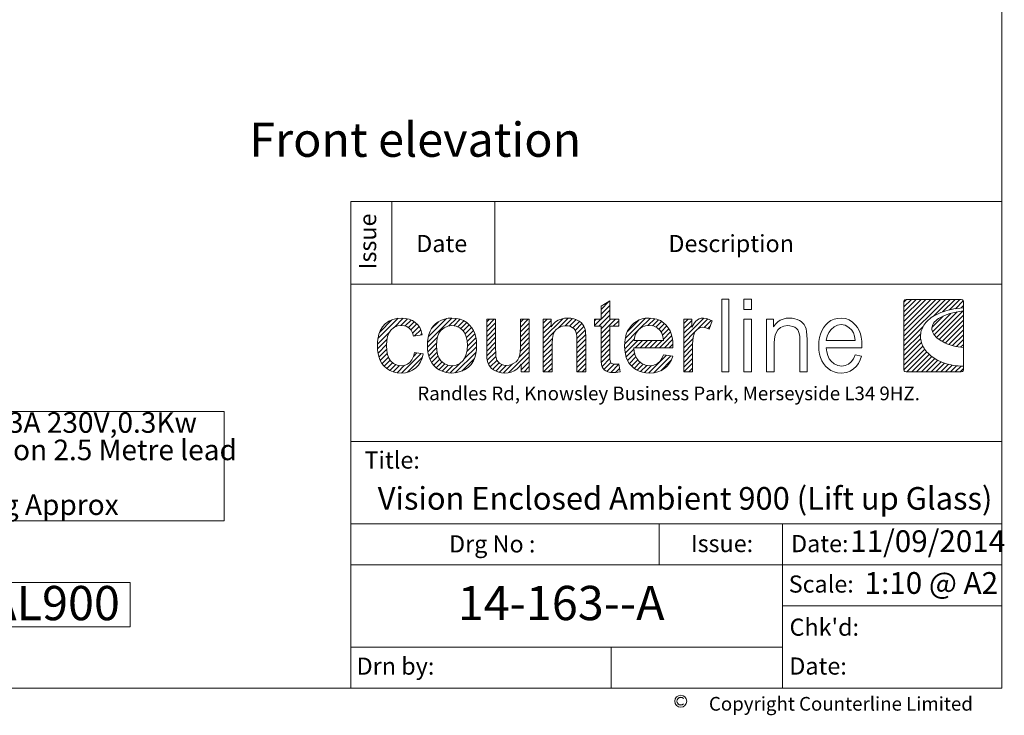
# Model space of a CAD drawing. Units: millimetres. Extents: x 0 to 586, y 0 to 420.
# Drawn here: x 437 to 580, y 5 to 107 of the extents above; entities that cross this region are included whole.
import ezdxf

# ---------------------------------------------------------------- set-up
doc = ezdxf.new("R2010")
doc.units = ezdxf.units.MM
doc.styles.add('SLDTEXTSTYLE0', font='TXT', dxfattribs={"width": 0.605})
doc.styles.add('SLDTEXTSTYLE1', font='TXT', dxfattribs={"width": 0.75})

# ---------------------------------------------------------------- blocks, each defined once
blk = doc.blocks.new('SW_NOTE_0')
at = {"color": 0, "linetype": 'Continuous', "lineweight": 0}
for p, q in [((-0.07, -11.99), (-0.07, 4)), ((-0.07, 4), (68.43, 4)), ((68.43, 4), (68.43, -11.99)), ((68.43, -11.99), (-0.07, -11.99))]:
    blk.add_line(p, q, dxfattribs=at)
at = {"color": 0, "linetype": 'Continuous', "lineweight": 0, "char_height": 3, "attachment_point": 1, "style": 'SLDTEXTSTYLE0'}
for s, insert in [('Electrical Spec - 13A 230V,0.3Kw', (3.38, 3.87)), ('via 13 Amp plugtop on 2.5 Metre lead', (0, -0.13)), ('Weight - 143Kg Approx', (10.12, -8.13))]:
    blk.add_mtext(s, dxfattribs=dict(at, insert=insert))
blk = doc.blocks.new('SW_NOTE_1')
at = {"color": 0, "linetype": 'Continuous', "lineweight": 0}
for p, q in [((0, 0.48), (0, 6.93)), ((0, 6.93), (71, 6.93)), ((71, 6.93), (71, 0.48)), ((71, 0.48), (0, 0.48))]:
    blk.add_line(p, q, dxfattribs=at)
at = {"color": 0, "linetype": 'Continuous', "lineweight": 0, "insert": (0, 6.45), "char_height": 5, "attachment_point": 1, "style": 'SLDTEXTSTYLE0'}
blk.add_mtext('Assembly No - VAL900', dxfattribs=at)

msp = doc.modelspace()

# ---------------------------------------------------------------- linework, layer by layer
at = {"color": 7, "linetype": 'Continuous', "lineweight": 0}
for p, q in [((579.873, 9.004), (579.873, 411.004)), ((484.873, 80.053), (484.873, 9.004)), ((484.873, 80.053), (579.873, 80.053)), ((490.873, 80.053), (490.873, 68.004)), ((505.873, 80.053), (505.873, 68.004)), ((484.873, 68.004), (579.873, 68.004)), ((522.688, 65.54), (521.396, 64.761)), ((521.396, 64.302), (522.552, 65.458)), ((521.396, 63.595), (522.688, 64.887)), ((521.396, 64.761), (521.396, 62.859)), ((522.688, 62.859), (522.688, 65.54)), ((540.048, 65.779), (539.014, 65.779)), ((539.014, 65.779), (539.014, 55.186)), ((540.048, 55.186), (540.048, 65.779)), ((543.34, 65.779), (542.229, 65.779)), ((542.229, 65.779), (542.229, 64.282)), ((543.34, 64.282), (543.34, 65.779)), ((565.59, 65.362), (565.984, 65.756)), ((565.59, 64.655), (566.691, 65.756)), ((565.59, 63.948), (567.398, 65.756)), ((565.59, 63.241), (568.105, 65.756)), ((565.59, 62.534), (568.812, 65.756)), ((565.59, 61.827), (569.519, 65.756)), ((565.59, 61.12), (570.226, 65.756)), ((565.59, 60.412), (570.934, 65.756)), ((565.59, 59.705), (571.641, 65.756)), ((565.632, 65.604), (565.59, 65.45)), ((565.59, 65.45), (565.59, 55.492)), ((565.742, 65.714), (565.632, 65.604)), ((565.896, 65.756), (565.742, 65.714)), ((573.967, 65.756), (565.896, 65.756)), ((569.885, 63.294), (572.348, 65.756)), ((571.225, 63.926), (573.055, 65.756)), ((572.229, 64.223), (573.762, 65.756)), ((573.114, 64.402), (574.25, 65.537)), ((573.932, 64.513), (574.274, 64.854)), ((574.122, 65.714), (573.967, 65.756)), ((574.232, 65.604), (574.122, 65.714)), ((574.274, 65.45), (574.232, 65.604)), ((574.274, 55.492), (574.274, 65.45)), ((521.063, 61.848), (522.688, 63.472)), ((521.396, 62.888), (522.688, 64.18)), ((542.229, 64.282), (543.34, 64.282)), ((569.583, 63.095), (569.827, 63.259)), ((569.686, 61.681), (571.34, 63.334)), ((569.759, 61.046), (572.436, 63.723)), ((569.827, 63.259), (570.089, 63.416)), ((570.008, 60.588), (573.366, 63.946)), ((570.089, 63.416), (570.371, 63.566)), ((570.341, 60.214), (574.224, 64.097)), ((570.371, 63.566), (570.671, 63.707)), ((570.671, 63.707), (570.99, 63.84)), ((570.73, 59.896), (574.274, 63.44)), ((571.203, 63.274), (570.909, 63.123)), ((570.99, 63.84), (571.329, 63.965)), ((571.532, 63.419), (571.203, 63.274)), ((571.329, 63.965), (571.688, 64.08)), ((571.895, 63.555), (571.532, 63.419)), ((571.688, 64.08), (572.066, 64.185)), ((572.294, 63.684), (571.895, 63.555)), ((572.066, 64.185), (572.465, 64.28)), ((572.73, 63.804), (572.294, 63.684)), ((572.465, 64.28), (572.883, 64.364)), ((573.203, 63.914), (572.73, 63.804)), ((572.883, 64.364), (573.322, 64.436)), ((573.713, 64.014), (573.203, 63.914)), ((573.322, 64.436), (573.782, 64.497)), ((574.262, 64.103), (573.713, 64.014)), ((573.782, 64.497), (574.262, 64.546)), ((574.262, 64.546), (574.262, 64.103)), ((574.262, 64.136), (574.274, 64.147)), ((488.839, 60.029), (491.809, 62.999)), ((489.101, 60.999), (490.878, 62.775)), ((489.904, 62.205), (489.487, 61.739)), ((490.417, 62.568), (489.904, 62.205)), ((490.992, 62.827), (490.417, 62.568)), ((491.601, 62.982), (490.992, 62.827)), ((491.149, 61.65), (491.681, 61.885)), ((491.181, 61.665), (492.531, 63.015)), ((492.243, 63.034), (491.601, 62.982)), ((491.681, 61.885), (492.294, 61.964)), ((492.172, 61.948), (493.149, 62.926)), ((492.838, 62.994), (492.243, 63.034)), ((492.294, 61.964), (492.706, 61.92)), ((492.706, 61.92), (493.075, 61.79)), ((492.813, 61.882), (493.681, 62.75)), ((493.377, 62.875), (492.838, 62.994)), ((493.075, 61.79), (493.401, 61.574)), ((493.287, 61.649), (494.135, 62.497)), ((493.858, 62.677), (493.377, 62.875)), ((493.647, 61.302), (494.518, 62.173)), ((494.282, 62.4), (493.858, 62.677)), ((494.644, 62.051), (494.282, 62.4)), ((494.934, 61.636), (494.644, 62.051)), ((496.068, 59.48), (499.621, 63.033)), ((496.182, 60.301), (498.829, 62.948)), ((496.623, 61.45), (497.68, 62.506)), ((496.918, 61.865), (496.653, 61.505)), ((497.233, 62.181), (496.918, 61.865)), ((497.644, 62.487), (497.233, 62.181)), ((498.091, 62.726), (497.644, 62.487)), ((498.572, 62.897), (498.091, 62.726)), ((498.49, 61.631), (499.028, 61.875)), ((499.088, 63), (498.572, 62.897)), ((499.028, 61.875), (499.639, 61.956)), ((499.639, 63.034), (499.088, 63)), ((499.191, 61.897), (500.28, 62.985)), ((500.248, 62.993), (499.639, 63.034)), ((499.639, 61.956), (500.244, 61.875)), ((499.92, 61.918), (500.853, 62.851)), ((500.244, 61.875), (500.778, 61.631)), ((500.811, 62.868), (500.248, 62.993)), ((500.477, 61.768), (501.353, 62.644)), ((501.327, 62.661), (500.811, 62.868)), ((500.921, 61.505), (501.79, 62.374)), ((501.286, 61.162), (502.166, 62.043)), ((501.797, 62.37), (501.327, 62.661)), ((502.22, 61.996), (501.797, 62.37)), ((502.527, 61.628), (502.22, 61.996)), ((504.713, 62.468), (505.103, 62.859)), ((504.713, 61.761), (505.811, 62.859)), ((506.01, 62.859), (504.713, 62.859)), ((504.713, 62.859), (504.713, 58.106)), ((504.713, 61.054), (506.01, 62.351)), ((506.01, 58.604), (506.01, 62.859)), ((509.622, 62.427), (510.053, 62.859)), ((509.622, 61.72), (510.76, 62.859)), ((510.918, 62.859), (509.622, 62.859)), ((509.622, 62.859), (509.622, 58.747)), ((509.622, 61.013), (510.918, 62.31)), ((510.918, 55.186), (510.918, 62.859)), ((512.951, 60.1), (515.794, 62.943)), ((512.951, 62.282), (513.534, 62.859)), ((514.117, 62.859), (512.951, 62.859)), ((512.951, 62.859), (512.951, 55.186)), ((512.951, 61.514), (514.117, 62.68)), ((512.951, 60.807), (514.117, 61.973)), ((514.117, 61.769), (514.117, 62.859)), ((514.42, 62.155), (514.117, 61.769)), ((514.764, 62.472), (514.42, 62.155)), ((515.149, 62.718), (514.764, 62.472)), ((515.13, 61.572), (516.59, 63.032)), ((515.576, 62.893), (515.149, 62.718)), ((515.276, 61.672), (515.753, 61.848)), ((516.044, 62.999), (515.576, 62.893)), ((515.753, 61.848), (516.28, 61.907)), ((516.553, 63.034), (516.044, 62.999)), ((516.159, 61.893), (517.227, 62.962)), ((516.28, 61.907), (516.612, 61.881)), ((517.003, 63.006), (516.553, 63.034)), ((516.612, 61.881), (516.913, 61.802)), ((516.803, 61.83), (517.775, 62.802)), ((516.913, 61.802), (517.186, 61.67)), ((517.427, 62.923), (517.003, 63.006)), ((517.279, 61.6), (518.237, 62.558)), ((517.825, 62.785), (517.427, 62.923)), ((517.622, 61.236), (518.61, 62.224)), ((517.809, 60.715), (518.889, 61.795)), ((518.181, 62.601), (517.825, 62.785)), ((518.47, 62.382), (518.181, 62.601)), ((518.694, 62.129), (518.47, 62.382)), ((518.868, 61.843), (518.694, 62.129)), ((519.003, 61.523), (518.868, 61.843)), ((520.444, 62.643), (520.66, 62.859)), ((520.444, 61.936), (521.367, 62.859)), ((521.396, 62.859), (520.444, 62.859)), ((520.444, 62.859), (520.444, 61.848)), ((520.444, 61.848), (521.396, 61.848)), ((521.396, 61.474), (522.781, 62.859)), ((521.396, 60.766), (523.488, 62.859)), ((521.396, 61.848), (521.396, 57.433)), ((523.992, 62.859), (522.688, 62.859)), ((522.688, 57.361), (522.688, 61.848)), ((522.688, 61.848), (523.992, 61.848)), ((523.184, 61.848), (523.992, 62.655)), ((523.891, 61.848), (523.992, 61.948)), ((523.992, 61.848), (523.992, 62.859)), ((524.927, 60.055), (527.872, 63)), ((525.241, 61.076), (526.894, 62.729)), ((525.825, 61.964), (525.521, 61.583)), ((526.173, 62.29), (525.825, 61.964)), ((526.554, 62.558), (526.173, 62.29)), ((526.968, 62.766), (526.554, 62.558)), ((527.414, 62.915), (526.968, 62.766)), ((527.026, 61.446), (528.599, 63.02)), ((527.355, 61.697), (527.857, 61.897)), ((527.894, 63.004), (527.414, 62.915)), ((527.857, 61.897), (528.421, 61.964)), ((528.406, 63.034), (527.894, 63.004)), ((528.227, 61.941), (529.226, 62.94)), ((528.998, 62.992), (528.406, 63.034)), ((528.421, 61.964), (529.038, 61.88)), ((528.893, 61.9), (529.767, 62.773)), ((529.545, 62.866), (528.998, 62.992)), ((529.038, 61.88), (529.573, 61.629)), ((529.407, 61.707), (530.235, 62.535)), ((530.046, 62.656), (529.545, 62.866)), ((529.815, 61.407), (530.642, 62.235)), ((530.502, 62.363), (530.046, 62.656)), ((530.142, 61.027), (530.996, 61.882)), ((530.913, 61.986), (530.502, 62.363)), ((531.211, 61.613), (530.913, 61.986)), ((533.458, 60.1), (536.381, 63.024)), ((533.458, 62.222), (534.095, 62.859)), ((534.624, 62.859), (533.458, 62.859)), ((533.458, 62.859), (533.458, 55.186)), ((533.458, 61.515), (534.624, 62.681)), ((533.458, 60.808), (534.624, 61.974)), ((534.624, 61.697), (534.624, 62.859)), ((534.914, 62.179), (534.624, 61.697)), ((535.19, 62.538), (534.914, 62.179)), ((535.451, 62.773), (535.19, 62.538)), ((535.711, 62.917), (535.451, 62.773)), ((535.565, 61.501), (536.973, 62.908)), ((535.988, 63.005), (535.711, 62.917)), ((536.282, 63.034), (535.988, 63.005)), ((536.722, 62.987), (536.282, 63.034)), ((536.44, 61.668), (537.465, 62.693)), ((537.166, 62.847), (536.722, 62.987)), ((536.979, 61.501), (537.335, 61.857)), ((537.616, 62.615), (537.166, 62.847)), ((537.168, 61.406), (537.616, 62.615)), ((543.34, 62.859), (542.229, 62.859)), ((542.229, 62.859), (542.229, 55.186)), ((543.34, 55.186), (543.34, 62.859)), ((546.549, 62.859), (545.558, 62.859)), ((545.558, 62.859), (545.558, 55.186)), ((546.549, 61.769), (546.549, 62.859)), ((546.844, 62.157), (546.549, 61.769)), ((547.178, 62.473), (546.844, 62.157)), ((547.552, 62.718), (547.178, 62.473)), ((547.968, 62.893), (547.552, 62.718)), ((547.592, 61.659), (548.045, 61.865)), ((548.423, 62.999), (547.968, 62.893)), ((548.045, 61.865), (548.593, 61.936)), ((548.916, 63.034), (548.423, 62.999)), ((548.593, 61.936), (548.966, 61.904)), ((549.304, 63.012), (548.916, 63.034)), ((548.966, 61.904), (549.372, 61.819)), ((549.672, 62.945), (549.304, 63.012)), ((549.372, 61.819), (549.694, 61.692)), ((550.021, 62.834), (549.672, 62.945)), ((550.338, 62.688), (550.021, 62.834)), ((550.611, 62.515), (550.338, 62.688)), ((550.84, 62.314), (550.611, 62.515)), ((551.032, 62.078), (550.84, 62.314)), ((551.187, 61.8), (551.032, 62.078)), ((551.307, 61.48), (551.187, 61.8)), ((554.14, 61.988), (553.839, 61.614)), ((554.536, 62.365), (554.14, 61.988)), ((554.946, 62.658), (554.536, 62.365)), ((555.389, 62.867), (554.946, 62.658)), ((555.883, 62.992), (555.389, 62.867)), ((555.42, 61.733), (555.901, 61.996)), ((556.446, 63.034), (555.883, 62.992)), ((555.901, 61.996), (556.437, 62.098)), ((556.437, 62.098), (557.027, 61.983)), ((557.089, 62.97), (556.446, 63.034)), ((557.027, 61.983), (557.543, 61.68)), ((557.613, 62.777), (557.089, 62.97)), ((558.078, 62.456), (557.613, 62.777)), ((558.54, 62.008), (558.078, 62.456)), ((558.834, 61.64), (558.54, 62.008)), ((565.59, 58.998), (568.381, 61.79)), ((568.278, 61.585), (568.38, 61.788)), ((568.38, 61.788), (568.499, 61.988)), ((568.499, 61.988), (568.636, 62.185)), ((568.636, 62.185), (568.789, 62.377)), ((568.789, 62.377), (568.961, 62.565)), ((568.961, 62.565), (569.15, 62.747)), ((569.15, 62.747), (569.357, 62.924)), ((569.357, 62.924), (569.583, 63.095)), ((569.741, 61.928), (569.693, 61.745)), ((569.818, 62.108), (569.741, 61.928)), ((569.923, 62.287), (569.818, 62.108)), ((570.058, 62.462), (569.923, 62.287)), ((570.223, 62.634), (570.058, 62.462)), ((570.419, 62.802), (570.223, 62.634)), ((570.648, 62.965), (570.419, 62.802)), ((570.909, 63.123), (570.648, 62.965)), ((571.163, 59.622), (574.274, 62.733)), ((571.633, 59.385), (574.274, 62.026)), ((488.764, 59.248), (490.55, 61.034)), ((488.985, 60.684), (488.856, 60.159)), ((489.164, 61.169), (488.985, 60.684)), ((489.487, 61.739), (489.164, 61.169)), ((490.125, 59.742), (490.24, 60.35)), ((490.24, 60.35), (490.432, 60.855)), ((490.432, 60.855), (490.7, 61.258)), ((490.7, 61.258), (491.149, 61.65)), ((493.401, 61.574), (493.675, 61.27)), ((493.675, 61.27), (493.888, 60.883)), ((493.888, 60.883), (494.039, 60.41)), ((493.899, 60.847), (494.833, 61.78)), ((494.039, 60.41), (495.301, 60.605)), ((494.193, 60.434), (495.078, 61.319)), ((495.153, 61.154), (494.934, 61.636)), ((495.029, 60.563), (495.252, 60.786)), ((495.301, 60.605), (495.153, 61.154)), ((496.266, 60.648), (496.146, 60.151)), ((496.435, 61.099), (496.266, 60.648)), ((496.653, 61.505), (496.435, 61.099)), ((497.543, 60.311), (497.744, 60.815)), ((497.744, 60.815), (498.025, 61.226)), ((498.025, 61.226), (498.49, 61.631)), ((500.778, 61.631), (501.243, 61.224)), ((501.243, 61.224), (501.526, 60.814)), ((501.526, 60.814), (501.727, 60.318)), ((501.56, 60.73), (502.496, 61.665)), ((501.749, 60.212), (502.769, 61.231)), ((501.855, 59.611), (502.979, 60.735)), ((502.777, 61.217), (502.527, 61.628)), ((502.972, 60.762), (502.777, 61.217)), ((503.111, 60.263), (502.972, 60.762)), ((504.713, 60.347), (506.01, 61.644)), ((504.713, 59.64), (506.01, 60.937)), ((509.622, 60.306), (510.918, 61.603)), ((509.622, 59.599), (510.918, 60.896)), ((512.951, 59.393), (514.564, 61.005)), ((514.285, 60.055), (514.398, 60.614)), ((514.398, 60.614), (514.585, 61.056)), ((514.585, 61.056), (514.848, 61.379)), ((514.848, 61.379), (515.276, 61.672)), ((517.186, 61.67), (517.416, 61.497)), ((517.416, 61.497), (517.595, 61.288)), ((517.595, 61.288), (517.722, 61.044)), ((517.722, 61.044), (517.806, 60.735)), ((517.806, 60.735), (517.856, 60.339)), ((517.865, 60.064), (519.072, 61.271)), ((517.872, 59.364), (519.152, 60.644)), ((519.1, 61.169), (519.003, 61.523)), ((519.139, 60.868), (519.1, 61.169)), ((519.163, 60.446), (519.139, 60.868)), ((519.171, 59.904), (519.163, 60.446)), ((521.396, 60.059), (522.688, 61.351)), ((521.396, 59.352), (522.688, 60.644)), ((524.845, 59.265), (526.827, 61.248)), ((525.08, 60.678), (524.941, 60.153)), ((525.273, 61.155), (525.08, 60.678)), ((525.521, 61.583), (525.273, 61.155)), ((526.243, 59.761), (526.347, 60.385)), ((526.347, 60.385), (526.572, 60.92)), ((526.572, 60.92), (526.917, 61.364)), ((526.917, 61.364), (527.355, 61.697)), ((529.573, 61.629), (530.028, 61.211)), ((529.927, 58.691), (531.71, 60.474)), ((530.028, 61.211), (530.261, 60.836)), ((530.261, 60.836), (530.425, 60.352)), ((530.361, 60.54), (531.293, 61.471)), ((530.425, 60.352), (530.517, 59.761)), ((530.486, 59.958), (531.532, 61.003)), ((531.455, 61.193), (531.211, 61.613)), ((531.644, 60.725), (531.455, 61.193)), ((531.779, 60.21), (531.644, 60.725)), ((533.458, 59.393), (535.135, 61.07)), ((534.85, 60.245), (534.971, 60.721)), ((534.971, 60.721), (535.088, 61.002)), ((535.088, 61.002), (535.249, 61.239)), ((535.249, 61.239), (535.453, 61.433)), ((535.453, 61.433), (535.689, 61.575)), ((535.689, 61.575), (535.944, 61.661)), ((535.944, 61.661), (536.219, 61.69)), ((536.219, 61.69), (536.536, 61.659)), ((536.536, 61.659), (536.853, 61.564)), ((536.853, 61.564), (537.168, 61.406)), ((546.703, 60.019), (546.804, 60.56)), ((546.804, 60.56), (546.972, 60.999)), ((546.972, 60.999), (547.208, 61.335)), ((547.208, 61.335), (547.592, 61.659)), ((549.694, 61.692), (549.915, 61.531)), ((549.915, 61.531), (550.092, 61.33)), ((550.092, 61.33), (550.228, 61.09)), ((550.228, 61.09), (550.324, 60.779)), ((550.324, 60.779), (550.381, 60.367)), ((550.381, 60.367), (550.4, 59.855)), ((551.392, 61.076), (551.307, 61.48)), ((551.444, 60.551), (551.392, 61.076)), ((551.461, 59.904), (551.444, 60.551)), ((553.401, 60.709), (553.264, 60.177)), ((553.593, 61.188), (553.401, 60.709)), ((553.839, 61.614), (553.593, 61.188)), ((554.249, 59.761), (554.37, 60.388)), ((554.37, 60.388), (554.632, 60.924)), ((554.632, 60.924), (554.994, 61.367)), ((554.994, 61.367), (555.42, 61.733)), ((557.543, 61.68), (557.985, 61.248)), ((557.985, 61.248), (558.226, 60.865)), ((558.226, 60.865), (558.393, 60.369)), ((558.393, 60.369), (558.486, 59.761)), ((559.07, 61.221), (558.834, 61.64)), ((559.25, 60.752), (559.07, 61.221)), ((559.375, 60.231), (559.25, 60.752)), ((565.59, 58.291), (568.035, 60.736)), ((568.011, 60.32), (568.016, 60.534)), ((568.016, 60.534), (568.036, 60.747)), ((568.036, 60.747), (568.072, 60.959)), ((568.072, 60.959), (568.124, 61.169)), ((568.124, 61.169), (568.193, 61.378)), ((568.193, 61.378), (568.278, 61.585)), ((569.693, 61.745), (569.673, 61.563)), ((569.673, 61.563), (569.679, 61.379)), ((569.679, 61.379), (569.711, 61.197)), ((569.711, 61.197), (569.769, 61.015)), ((569.769, 61.015), (569.85, 60.836)), ((569.85, 60.836), (569.956, 60.659)), ((569.956, 60.659), (570.084, 60.485)), ((570.084, 60.485), (570.235, 60.315)), ((572.137, 59.181), (574.274, 61.319)), ((572.675, 59.012), (574.274, 60.611)), ((488.779, 59.596), (488.753, 58.994)), ((488.753, 58.994), (488.78, 58.378)), ((488.773, 58.549), (490.162, 59.939)), ((488.856, 60.159), (488.779, 59.596)), ((488.845, 57.914), (490.094, 59.163)), ((490.087, 59.031), (490.125, 59.742)), ((490.124, 58.31), (490.087, 59.031)), ((496.073, 59.61), (496.049, 59.024)), ((496.049, 59.024), (496.077, 58.4)), ((496.06, 58.766), (497.528, 60.233)), ((496.146, 60.151), (496.073, 59.61)), ((496.118, 58.116), (497.405, 59.403)), ((497.383, 59.024), (497.423, 59.714)), ((497.423, 58.332), (497.383, 59.024)), ((497.423, 59.714), (497.543, 60.311)), ((501.727, 60.318), (501.848, 59.735)), ((501.806, 58.148), (503.202, 59.544)), ((501.848, 59.735), (501.888, 59.066)), ((501.888, 59.066), (501.848, 58.359)), ((501.88, 58.929), (503.125, 60.173)), ((503.194, 59.719), (503.111, 60.263)), ((503.222, 59.132), (503.194, 59.719)), ((503.194, 58.43), (503.222, 59.132)), ((504.713, 58.933), (506.01, 60.229)), ((504.713, 58.226), (506.01, 59.522)), ((509.599, 58.162), (510.918, 59.482)), ((509.622, 58.892), (510.918, 60.189)), ((512.951, 58.686), (514.283, 60.018)), ((512.951, 57.978), (514.248, 59.275)), ((514.248, 59.376), (514.285, 60.055)), ((514.248, 55.186), (514.248, 59.376)), ((517.856, 60.339), (517.872, 59.855)), ((517.872, 58.657), (519.171, 59.956)), ((517.872, 59.855), (517.872, 55.186)), ((517.872, 57.95), (519.171, 59.249)), ((519.171, 55.186), (519.171, 59.904)), ((521.396, 58.645), (522.688, 59.937)), ((521.396, 57.938), (522.688, 59.23)), ((524.859, 59.579), (524.831, 58.957)), ((524.831, 58.957), (524.858, 58.356)), ((524.849, 58.563), (526.282, 59.996)), ((524.941, 60.153), (524.859, 59.579)), ((524.921, 57.928), (526.754, 59.761)), ((530.517, 59.761), (526.243, 59.761)), ((526.391, 58.691), (527.461, 59.761)), ((527.098, 58.691), (528.169, 59.761)), ((527.805, 58.691), (528.876, 59.761)), ((528.512, 58.691), (529.583, 59.761)), ((529.219, 58.691), (530.29, 59.761)), ((530.634, 58.691), (531.827, 59.884)), ((531.341, 58.691), (531.879, 59.229)), ((531.861, 59.648), (531.779, 60.21)), ((531.888, 59.038), (531.861, 59.648)), ((531.884, 58.831), (531.887, 58.947)), ((531.887, 58.947), (531.888, 59.038)), ((533.458, 58.686), (534.823, 60.051)), ((533.458, 57.979), (534.758, 59.279)), ((534.754, 59.204), (534.778, 59.739)), ((534.754, 55.186), (534.754, 59.204)), ((534.778, 59.739), (534.85, 60.245)), ((546.669, 59.376), (546.703, 60.019)), ((546.669, 55.186), (546.669, 59.376)), ((550.4, 59.855), (550.4, 55.186)), ((551.461, 55.186), (551.461, 59.904)), ((553.182, 59.593), (553.155, 58.957)), ((553.155, 58.957), (553.182, 58.344)), ((553.264, 60.177), (553.182, 59.593)), ((558.486, 59.761), (554.249, 59.761)), ((559.445, 59.66), (559.375, 60.231)), ((559.46, 59.038), (559.445, 59.66)), ((559.454, 58.691), (559.46, 59.038)), ((565.59, 57.584), (568.033, 60.027)), ((565.59, 56.877), (568.158, 59.445)), ((565.59, 56.17), (568.363, 58.944)), ((568.023, 60.107), (568.011, 60.32)), ((568.05, 59.894), (568.023, 60.107)), ((568.092, 59.682), (568.05, 59.894)), ((568.149, 59.471), (568.092, 59.682)), ((568.221, 59.262), (568.149, 59.471)), ((568.308, 59.056), (568.221, 59.262)), ((568.409, 58.852), (568.308, 59.056)), ((570.235, 60.315), (570.407, 60.15)), ((570.407, 60.15), (570.6, 59.99)), ((570.6, 59.99), (570.813, 59.835)), ((570.813, 59.835), (571.045, 59.688)), ((571.045, 59.688), (571.296, 59.547)), ((571.296, 59.547), (571.565, 59.414)), ((571.565, 59.414), (571.85, 59.29)), ((571.85, 59.29), (572.152, 59.176)), ((572.152, 59.176), (572.469, 59.071)), ((572.469, 59.071), (572.801, 58.976)), ((572.801, 58.976), (573.147, 58.893)), ((573.244, 58.874), (574.274, 59.904)), ((573.845, 58.769), (574.274, 59.197)), ((488.78, 58.378), (488.86, 57.811)), ((488.86, 57.811), (488.993, 57.294)), ((488.981, 57.343), (490.115, 58.477)), ((489.177, 56.832), (490.205, 57.86)), ((490.235, 57.695), (490.124, 58.31)), ((490.42, 57.186), (490.235, 57.695)), ((492.314, 55.019), (495.159, 57.864)), ((494.147, 57.998), (494.014, 57.403)), ((494.021, 57.433), (494.534, 57.947)), ((495.422, 57.83), (494.147, 57.998)), ((495.277, 57.205), (495.422, 57.83)), ((496.077, 58.4), (496.159, 57.828)), ((496.159, 57.828), (496.297, 57.307)), ((496.238, 57.529), (497.402, 58.693)), ((496.42, 57.004), (497.477, 58.061)), ((496.664, 56.541), (497.633, 57.509)), ((497.543, 57.734), (497.423, 58.332)), ((497.744, 57.229), (497.543, 57.734)), ((500.125, 55.052), (503.146, 58.073)), ((501.378, 57.012), (503.21, 58.844)), ((501.728, 57.749), (501.528, 57.235)), ((501.848, 58.359), (501.728, 57.749)), ((502.973, 57.265), (503.111, 57.808)), ((503.111, 57.808), (503.194, 58.43)), ((504.713, 58.106), (504.722, 57.601)), ((504.722, 57.601), (504.748, 57.196)), ((504.726, 57.532), (506.01, 58.815)), ((504.792, 56.89), (506.017, 58.115)), ((506.018, 57.998), (506.01, 58.604)), ((506.045, 57.541), (506.018, 57.998)), ((506.088, 57.231), (506.045, 57.541)), ((507.924, 55.073), (510.918, 58.067)), ((509.527, 57.645), (509.408, 57.248)), ((509.415, 57.271), (510.918, 58.774)), ((509.598, 58.145), (509.527, 57.645)), ((509.622, 58.747), (509.598, 58.145)), ((512.951, 57.271), (514.248, 58.568)), ((512.951, 56.564), (514.248, 57.861)), ((517.872, 57.243), (519.171, 58.542)), ((517.872, 56.536), (519.171, 57.835)), ((521.401, 57.236), (522.688, 58.523)), ((521.433, 56.561), (522.688, 57.816)), ((524.858, 58.356), (524.94, 57.802)), ((524.94, 57.802), (525.077, 57.294)), ((525.059, 57.359), (526.195, 58.495)), ((525.26, 56.852), (526.299, 57.891)), ((526.243, 58.095), (526.172, 58.691)), ((526.172, 58.691), (531.88, 58.691)), ((526.386, 57.574), (526.243, 58.095)), ((526.6, 57.127), (526.386, 57.574)), ((528.376, 55.019), (530.958, 57.601)), ((529.119, 55.055), (531.588, 57.524)), ((530.503, 57.657), (530.283, 57.157)), ((531.844, 57.492), (530.503, 57.657)), ((531.651, 56.935), (531.844, 57.492)), ((531.88, 58.691), (531.884, 58.831)), ((533.458, 57.272), (534.754, 58.569)), ((533.458, 56.565), (534.754, 57.862)), ((553.182, 58.344), (553.263, 57.781)), ((553.263, 57.781), (553.399, 57.268)), ((554.333, 58.083), (554.259, 58.691)), ((554.259, 58.691), (559.454, 58.691)), ((554.476, 57.556), (554.333, 58.083)), ((554.687, 57.108), (554.476, 57.556)), ((558.48, 57.657), (558.224, 57.085)), ((559.42, 57.492), (558.48, 57.657)), ((559.225, 56.915), (559.42, 57.492)), ((565.596, 55.469), (568.625, 58.498)), ((566.02, 55.186), (568.933, 58.099)), ((566.727, 55.186), (569.281, 57.74)), ((568.524, 58.651), (568.409, 58.852)), ((568.653, 58.455), (568.524, 58.651)), ((568.797, 58.262), (568.653, 58.455)), ((568.954, 58.074), (568.797, 58.262)), ((569.124, 57.892), (568.954, 58.074)), ((569.307, 57.714), (569.124, 57.892)), ((569.504, 57.543), (569.307, 57.714)), ((569.714, 57.379), (569.504, 57.543)), ((573.147, 58.893), (573.507, 58.822)), ((573.507, 58.822), (573.879, 58.764)), ((573.879, 58.764), (574.262, 58.718)), ((574.262, 58.718), (574.262, 56.014)), ((574.262, 58.479), (574.274, 58.49)), ((574.262, 57.772), (574.274, 57.783)), ((488.993, 57.294), (489.179, 56.827)), ((489.179, 56.827), (489.418, 56.409)), ((489.418, 56.409), (489.711, 56.042)), ((489.438, 56.385), (490.372, 57.319)), ((489.711, 56.042), (490.117, 55.671)), ((489.758, 55.999), (490.626, 56.866)), ((490.13, 55.663), (490.98, 56.513)), ((490.68, 56.782), (490.42, 57.186)), ((490.563, 55.389), (491.425, 56.252)), ((491.114, 56.393), (490.68, 56.782)), ((491.064, 55.183), (491.992, 56.111)), ((491.628, 56.159), (491.114, 56.393)), ((492.223, 56.081), (491.628, 56.159)), ((491.641, 55.054), (492.732, 56.144)), ((492.704, 56.134), (492.223, 56.081)), ((493.128, 56.291), (492.704, 56.134)), ((493.497, 56.552), (493.128, 56.291)), ((493.138, 55.136), (495.298, 57.296)), ((493.798, 56.921), (493.497, 56.552)), ((494.014, 57.403), (493.798, 56.921)), ((494.351, 55.761), (494.742, 56.17)), ((494.742, 56.17), (495.051, 56.652)), ((495.051, 56.652), (495.277, 57.205)), ((496.297, 57.307), (496.489, 56.836)), ((496.489, 56.836), (496.737, 56.416)), ((496.737, 56.416), (497.041, 56.047)), ((496.967, 56.137), (497.872, 57.041)), ((497.041, 56.047), (497.389, 55.73)), ((497.325, 55.788), (498.2, 56.662)), ((497.738, 55.494), (498.601, 56.357)), ((498.025, 56.816), (497.744, 57.229)), ((498.49, 56.407), (498.025, 56.816)), ((498.214, 55.262), (499.104, 56.153)), ((499.028, 56.163), (498.49, 56.407)), ((498.764, 55.105), (499.756, 56.097)), ((499.639, 56.081), (499.028, 56.163)), ((499.393, 55.027), (500.768, 56.402)), ((500.248, 56.163), (499.639, 56.081)), ((500.784, 56.409), (500.248, 56.163)), ((501.248, 56.819), (500.784, 56.409)), ((501.078, 55.297), (502.921, 57.141)), ((501.528, 57.235), (501.248, 56.819)), ((502.009, 55.837), (502.439, 56.277)), ((502.439, 56.277), (502.779, 56.801)), ((502.779, 56.801), (502.973, 57.265)), ((504.748, 57.196), (504.792, 56.89)), ((504.792, 56.89), (504.887, 56.53)), ((504.887, 56.53), (505.02, 56.209)), ((504.961, 56.352), (506.058, 57.449)), ((505.02, 56.209), (505.193, 55.926)), ((505.216, 55.9), (506.212, 56.897)), ((505.579, 55.556), (506.525, 56.502)), ((506.023, 55.293), (506.969, 56.24)), ((506.202, 56.913), (506.088, 57.231)), ((506.374, 56.645), (506.202, 56.913)), ((506.608, 56.424), (506.374, 56.645)), ((506.548, 55.111), (507.571, 56.135)), ((506.894, 56.262), (506.608, 56.424)), ((507.221, 56.165), (506.894, 56.262)), ((507.168, 55.024), (508.477, 56.333)), ((507.589, 56.133), (507.221, 56.165)), ((507.97, 56.166), (507.589, 56.133)), ((508.335, 56.265), (507.97, 56.166)), ((508.684, 56.431), (508.335, 56.265)), ((508.993, 56.656), (508.684, 56.431)), ((509.234, 56.928), (508.993, 56.656)), ((509.408, 57.248), (509.234, 56.928)), ((509.443, 55.915), (509.76, 56.313)), ((509.76, 56.201), (510.918, 57.36)), ((509.76, 55.494), (510.918, 56.653)), ((509.76, 56.313), (509.76, 55.186)), ((512.951, 55.857), (514.248, 57.154)), ((512.987, 55.186), (514.248, 56.447)), ((517.872, 55.829), (519.171, 57.128)), ((517.937, 55.186), (519.171, 56.421)), ((521.396, 57.433), (521.414, 56.742)), ((521.414, 56.742), (521.467, 56.231)), ((521.467, 56.231), (521.556, 55.899)), ((521.539, 55.96), (522.693, 57.114)), ((521.817, 55.53), (522.821, 56.535)), ((522.243, 55.25), (523.299, 56.306)), ((522.695, 57.034), (522.688, 57.361)), ((522.717, 56.796), (522.695, 57.034)), ((522.754, 56.646), (522.717, 56.796)), ((522.81, 56.547), (522.754, 56.646)), ((522.807, 55.107), (524, 56.299)), ((522.884, 56.463), (522.81, 56.547)), ((522.978, 56.392), (522.884, 56.463)), ((523.096, 56.34), (522.978, 56.392)), ((523.244, 56.309), (523.096, 56.34)), ((523.421, 56.298), (523.244, 56.309)), ((523.581, 56.304), (523.421, 56.298)), ((523.771, 56.321), (523.581, 56.304)), ((523.992, 56.35), (523.771, 56.321)), ((524.179, 55.201), (523.992, 56.35)), ((525.077, 57.294), (525.268, 56.833)), ((525.268, 56.833), (525.514, 56.418)), ((525.514, 56.418), (525.815, 56.049)), ((525.522, 56.408), (526.484, 57.369)), ((525.815, 56.049), (526.162, 55.733)), ((525.844, 56.022), (526.751, 56.929)), ((526.221, 55.693), (527.105, 56.577)), ((526.885, 56.755), (526.6, 57.127)), ((526.657, 55.421), (527.537, 56.301)), ((527.348, 56.38), (526.885, 56.755)), ((527.158, 55.215), (528.075, 56.132)), ((527.881, 56.156), (527.348, 56.38)), ((527.728, 55.078), (528.757, 56.106)), ((528.485, 56.081), (527.881, 56.156)), ((528.937, 56.123), (528.485, 56.081)), ((529.343, 56.249), (528.937, 56.123)), ((529.703, 56.459), (529.343, 56.249)), ((530.016, 56.758), (529.703, 56.459)), ((530.283, 57.157), (530.016, 56.758)), ((530.111, 55.34), (531.589, 56.817)), ((531.064, 56.02), (531.391, 56.445)), ((531.391, 56.445), (531.651, 56.935)), ((533.458, 55.858), (534.754, 57.154)), ((533.493, 55.186), (534.754, 56.447)), ((553.399, 57.268), (553.588, 56.804)), ((553.588, 56.804), (553.833, 56.39)), ((553.833, 56.39), (554.131, 56.027)), ((554.968, 56.74), (554.687, 57.108)), ((555.42, 56.362), (554.968, 56.74)), ((555.933, 56.121), (555.42, 56.362)), ((556.507, 56.036), (555.933, 56.121)), ((557.039, 56.104), (556.507, 56.036)), ((557.503, 56.304), (557.039, 56.104)), ((557.898, 56.633), (557.503, 56.304)), ((558.224, 57.085), (557.898, 56.633)), ((558.637, 55.988), (558.963, 56.414)), ((558.963, 56.414), (559.225, 56.915)), ((567.434, 55.186), (569.665, 57.417)), ((568.141, 55.186), (570.083, 57.127)), ((568.848, 55.186), (570.532, 56.87)), ((569.555, 55.186), (571.013, 56.644)), ((569.936, 57.221), (569.714, 57.379)), ((570.17, 57.071), (569.936, 57.221)), ((570.417, 56.929), (570.17, 57.071)), ((570.262, 55.186), (571.525, 56.449)), ((570.676, 56.796), (570.417, 56.929)), ((570.947, 56.671), (570.676, 56.796)), ((571.229, 56.555), (570.947, 56.671)), ((570.97, 55.186), (572.073, 56.289)), ((571.523, 56.45), (571.229, 56.555)), ((571.828, 56.354), (571.523, 56.45)), ((571.677, 55.186), (572.654, 56.163)), ((572.144, 56.27), (571.828, 56.354)), ((572.471, 56.196), (572.144, 56.27)), ((572.384, 55.186), (573.271, 56.073)), ((572.809, 56.135), (572.471, 56.196)), ((573.157, 56.085), (572.809, 56.135)), ((573.516, 56.048), (573.157, 56.085)), ((573.884, 56.024), (573.516, 56.048)), ((574.262, 57.065), (574.274, 57.076)), ((574.262, 56.357), (574.274, 56.369)), ((490.117, 55.671), (490.572, 55.383)), ((490.572, 55.383), (491.078, 55.178)), ((491.078, 55.178), (491.632, 55.054)), ((491.632, 55.054), (492.235, 55.013)), ((492.235, 55.013), (492.838, 55.06)), ((492.838, 55.06), (493.392, 55.2)), ((493.392, 55.2), (493.896, 55.434)), ((493.896, 55.434), (494.351, 55.761)), ((497.389, 55.73), (497.771, 55.472)), ((497.771, 55.472), (498.187, 55.271)), ((498.187, 55.271), (498.637, 55.128)), ((498.637, 55.128), (499.121, 55.042)), ((499.121, 55.042), (499.639, 55.013)), ((499.639, 55.013), (500.291, 55.065)), ((500.291, 55.065), (500.907, 55.221)), ((500.907, 55.221), (501.489, 55.482)), ((501.489, 55.482), (502.009, 55.837)), ((505.193, 55.926), (505.416, 55.679)), ((505.416, 55.679), (505.706, 55.46)), ((505.706, 55.46), (506.064, 55.272)), ((506.064, 55.272), (506.465, 55.128)), ((506.465, 55.128), (506.887, 55.042)), ((506.887, 55.042), (507.329, 55.013)), ((507.329, 55.013), (507.822, 55.049)), ((507.822, 55.049), (508.281, 55.157)), ((508.281, 55.157), (508.704, 55.338)), ((508.704, 55.338), (509.091, 55.59)), ((509.091, 55.59), (509.443, 55.915)), ((509.76, 55.186), (510.918, 55.186)), ((510.158, 55.186), (510.918, 55.946)), ((510.865, 55.186), (510.918, 55.239)), ((512.951, 55.186), (514.248, 55.186)), ((513.694, 55.186), (514.248, 55.74)), ((517.872, 55.186), (519.171, 55.186)), ((518.644, 55.186), (519.171, 55.714)), ((521.556, 55.899), (521.687, 55.67)), ((521.687, 55.67), (521.869, 55.474)), ((521.869, 55.474), (522.102, 55.309)), ((522.102, 55.309), (522.397, 55.184)), ((522.397, 55.184), (522.763, 55.11)), ((522.763, 55.11), (523.199, 55.085)), ((523.199, 55.085), (523.5, 55.098)), ((523.5, 55.098), (523.827, 55.137)), ((523.506, 55.099), (524.099, 55.691)), ((523.827, 55.137), (524.179, 55.201)), ((526.162, 55.733), (526.547, 55.474)), ((526.547, 55.474), (526.972, 55.272)), ((526.972, 55.272), (527.435, 55.128)), ((527.435, 55.128), (527.937, 55.042)), ((527.937, 55.042), (528.477, 55.013)), ((528.477, 55.013), (529.114, 55.054)), ((529.114, 55.054), (529.692, 55.176)), ((529.692, 55.176), (530.21, 55.378)), ((530.21, 55.378), (530.67, 55.662)), ((530.67, 55.662), (531.064, 56.02)), ((533.458, 55.186), (534.754, 55.186)), ((534.2, 55.186), (534.754, 55.74)), ((539.014, 55.186), (540.048, 55.186)), ((542.229, 55.186), (543.34, 55.186)), ((545.558, 55.186), (546.669, 55.186)), ((550.4, 55.186), (551.461, 55.186)), ((554.131, 56.027), (554.526, 55.661)), ((554.526, 55.661), (554.942, 55.378)), ((554.942, 55.378), (555.397, 55.175)), ((555.397, 55.175), (555.909, 55.054)), ((555.909, 55.054), (556.498, 55.013)), ((556.498, 55.013), (557.197, 55.082)), ((557.197, 55.082), (557.727, 55.29)), ((557.727, 55.29), (558.245, 55.637)), ((558.245, 55.637), (558.637, 55.988)), ((565.59, 55.492), (565.632, 55.338)), ((565.632, 55.338), (565.742, 55.228)), ((565.742, 55.228), (565.896, 55.186)), ((565.896, 55.186), (573.967, 55.186)), ((573.091, 55.186), (573.928, 56.023)), ((573.798, 55.186), (574.274, 55.662)), ((574.262, 56.014), (573.884, 56.024)), ((573.967, 55.186), (574.122, 55.228)), ((574.122, 55.228), (574.232, 55.338)), ((574.232, 55.338), (574.274, 55.492)), ((484.873, 45.004), (579.873, 45.004)), ((484.873, 33.004), (529.873, 33.004)), ((529.873, 33.004), (547.873, 33.004)), ((529.873, 33.004), (529.873, 27.004)), ((547.873, 33.004), (579.873, 33.004)), ((547.873, 33.004), (547.873, 27.004)), ((484.873, 27.004), (547.873, 27.004)), ((547.873, 27.004), (547.873, 21.004)), ((547.873, 27.004), (579.873, 27.004)), ((547.873, 21.004), (547.873, 9.004)), ((547.873, 21.004), (579.873, 21.004)), ((484.873, 15.004), (522.873, 15.004)), ((522.873, 15.004), (547.873, 15.004)), ((522.873, 15.004), (522.873, 9.004)), ((5.873, 9.004), (579.873, 9.004)), ((503.1, 9.004), (579.873, 9.004))]:
    msp.add_line(p, q, dxfattribs=at)
msp.add_circle((533.016, 7.105), 0.874, dxfattribs=at)
for radius in [0.572, 0.552]:
    msp.add_arc((533.016, 7.105), radius, 45, 315, dxfattribs=at)

# ---------------------------------------------------------------- block references
for name, p in [('SW_NOTE_0', (397.947, 45.417)), ('SW_NOTE_1', (381.698, 17.48))]:
    msp.add_blockref(name, p, dxfattribs=at)

# ---------------------------------------------------------------- texts
for s, insert, char_height, attachment_point, style in [('Front elevation', (470.049, 91.581), 5, 1, 'SLDTEXTSTYLE0'), ('Date', (494.42, 75.165), 2.5, 1, 'SLDTEXTSTYLE0'), ('Description', (531.223, 75.165), 2.5, 1, 'SLDTEXTSTYLE0'), ('Randles Rd, Knowsley Business Park, Merseyside L34 9HZ.', (531.253, 53.035), 2, 2, 'SLDTEXTSTYLE1'), ('Title:', (486.877, 43.559), 2.5, 1, 'SLDTEXTSTYLE0'), ('Vision Enclosed Ambient 900 (Lift up Glass)', (533.652, 38.366), 3.3, 2, 'SLDTEXTSTYLE0'), ('11/09/2014', (569.06, 32.053), 3.175, 2, 'SLDTEXTSTYLE0'), ('Drg No :', (499.212, 31.316), 2.5, 1, 'SLDTEXTSTYLE0'), ('Issue:', (534.491, 31.37), 2.5, 1, 'SLDTEXTSTYLE0'), ('Date:', (549.12, 31.36), 2.5, 1, 'SLDTEXTSTYLE0'), ('1:10 @ A2', (569.588, 25.951), 3.175, 2, 'SLDTEXTSTYLE0'), ('Scale:', (548.773, 25.458), 2.5, 1, 'SLDTEXTSTYLE0'), ('14-163--A', (515.574, 23.94), 5, 2, 'SLDTEXTSTYLE0'), ("Chk'd:", (548.897, 19.159), 2.5, 1, 'SLDTEXTSTYLE0'), ('Drn by:', (485.719, 13.474), 2.5, 1, 'SLDTEXTSTYLE0'), ('Date:', (548.864, 13.487), 2.5, 1, 'SLDTEXTSTYLE0'), ('Copyright Counterline Limited', (537.136, 7.725), 2, 1, 'SLDTEXTSTYLE0')]:
    msp.add_mtext(s, dxfattribs=dict(at, insert=insert, char_height=char_height, attachment_point=attachment_point, style=style))
at = {"color": 7, "linetype": 'Continuous', "lineweight": 0, "insert": (486.08, 70.147), "char_height": 2.5, "attachment_point": 1, "rotation": 90, "style": 'SLDTEXTSTYLE0'}
msp.add_mtext('Issue', dxfattribs=at)

doc.saveas('drawing.dxf')
